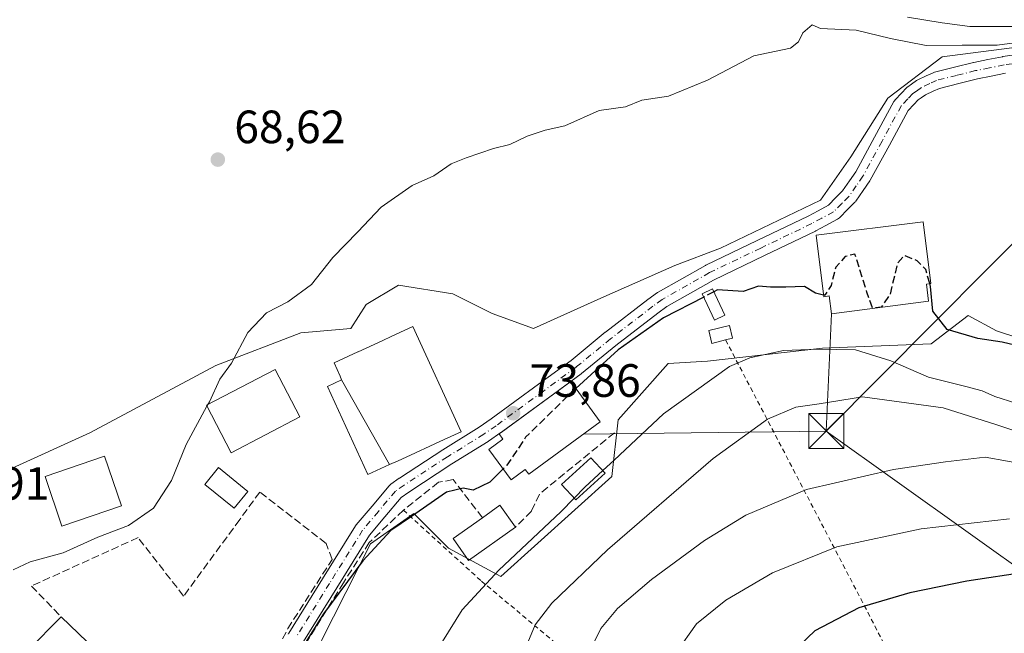
# Model space of a CAD drawing. Units: metres. Extents: x 606471 to 609889, y 4791717 to 4794099.
# Drawn here: x 608440 to 608651, y 4792792 to 4792923 of the extents above; entities that cross this region are included whole.
import ezdxf

# ---------------------------------------------------------------- set-up
doc = ezdxf.new("R2010")
doc.units = ezdxf.units.M
doc.header["$MEASUREMENT"] = 0
for name, pattern in [('DGN Style 2', [1.6480167562047852, 0.988810053722871, -0.6592067024819142]), ('DGN Style 3', [2.307223458686699, 1.648016756204785, -0.6592067024819142]), ('DGN Style 4', [2.6384748266838614, 1.318413404963828, -0.6592067024819142, 0.001648016756204785, -0.6592067024819142])]:
    doc.linetypes.add(name, pattern=pattern)
for name, color, linetype, lineweight in [('Alambrada', 7, 'DGN Style 2', 0), ('Comarca CxS', 21, 'Continuous', 0), ('Comunidad Autónoma CxS', 142, 'Continuous', 0), ('Conducción de hidrocarburos lineal', 6, 'DGN Style 3', 0), ('Corriente natural lineal', 142, 'Continuous', 13), ('Curva de nivel maestra', 30, 'Continuous', 30), ('Curva de nivel maestra oculto', 30, 'DGN Style 3', 30), ('Curva de nivel normal', 30, 'Continuous', 0), ('Edificación Cxs', 1, 'Continuous', 13), ('Edificación ligera Cxs', 1, 'Continuous', 0), ('Municipio CxS', 4, 'Continuous', 0), ('Muro lineal', 1, 'DGN Style 3', 13), ('Núcleo urbano CxS', 7, 'Continuous', 0), ('Obra de contención lineal', 1, 'DGN Style 3', 13), ('Pista pavimentada Cxs', 135, 'Continuous', 0), ('Pista pavimentada eje', 135, 'DGN Style 4', 0), ('Prado CxS', 92, 'Continuous', 0), ('Provincia CxS', 1, 'Continuous', 0), ('Punto de cota en terreno', 7, 'Continuous', 0), ('Rótulo de punto de cota en terreno', 7, 'Continuous', 0), ('Tendido', 6, 'Continuous', 0), ('Torre de tendido puntual', 7, 'Continuous', 0), ('Vegetación y arbolados urbanos CxS', 151, 'Continuous', 0)]:
    doc.layers.add(name, color=color, linetype=linetype, lineweight=lineweight)
doc.styles.add('Style-Arial', font='txt')

# ---------------------------------------------------------------- blocks, each defined once
blk = doc.blocks.new('*U28')
at = {"layer": 'Prado CxS', "color": 92, "linetype": 'Continuous', "lineweight": 0}
for points in [[(608494.2893000003, 4792769.067299999, 74.80409999999392), (608515.3306999998, 4792810.7283, 74.44560000000638), (608524.6611000003, 4792817.257300001, 74.67160000000149), (608525.8095000006, 4792816.109099999, 75.03599999999278), (608532.1243000003, 4792809.794700001, 76.57120000000577), (608543.3229, 4792803.7283, 80.00010000000475), (608567.1162999999, 4792825.1917, 80.14329999999609), (608568.5173000004, 4792837.320499999, 77.77139999999781), (608579.2489, 4792849.453299999, 77.50160000000324), (608587.6453, 4792849.919700001, 78.52409999999509), (608612.3733000001, 4792852.717900001, 78.78320000000531), (608635.7001, 4792853.651500001, 77.85309999999299), (608643.6299000002, 4792859.7183, 73.94419999999809), (608649.6961000003, 4792856.449100001, 74.29949999999371), (608659.4935999997, 4792853.184699999, 74.71920000000682)], [(608670.6919, 4792919.434900001, 69.5283000000054), (608638.0343000004, 4792915.236099999, 69.5914000000048), (608626.3690999999, 4792906.372300001, 71.84249999999884), (608618.4392999997, 4792893.776500001, 72.32580000000598), (608611.9062999999, 4792884.4419, 72.67639999999665), (608590.4430999998, 4792874.181100001, 73.03519999999844), (608580.6451000003, 4792870.445499999, 72.37549999999464), (608564.7856999999, 4792863.449300001, 72.074099999998), (608550.3228000002, 4792856.9155, 72.04899999999907), (608541.4546999997, 4792860.1801, 71.82390000000305), (608533.0581, 4792864.3827, 71.40059999999357), (608521.3964999998, 4792866.2465, 70.88120000000345), (608514.3964999998, 4792862.047900001, 70.69719999999506), (608511.1321999999, 4792856.915300001, 70.81560000000172), (608500.4005000005, 4792855.981699999, 70.36900000000605), (608482.2059000004, 4792848.985500001, 70.02760000000126), (608455.1435000002, 4792834.522100001, 68.66620000000694), (608419.3649000004, 4792818.2971, 68.00229999999283)]]:
    blk.add_polyline3d(points, dxfattribs=at)
blk = doc.blocks.new('5PATER')
at = {"layer": 'Vegetación y arbolados urbanos CxS', "linetype": 'Continuous', "lineweight": 0}
h = blk.add_hatch(color=51, dxfattribs=at)
edge = h.paths.add_edge_path()
edge.add_ellipse((0, 0), major_axis=(-0.1095731443231308, -0.1110710700762829), ratio=0.9994222409660322, start_angle=0, end_angle=360)
blk = doc.blocks.new('5TTEND')
at = {"layer": 'Conducción de hidrocarburos lineal', "color": 7, "linetype": 'Continuous', "lineweight": 0}
for p, q in [((-0.375, 0.3754), (0.375, -0.3746)), ((0.3720000000000001, 0.3784000000000001), (-0.3720000000000001, -0.3776))]:
    blk.add_line(p, q, dxfattribs=at)
at = {"layer": 'Conducción de hidrocarburos lineal', "color": 7, "linetype": 'Continuous', "lineweight": 0, "flags": 128}
blk.add_lwpolyline([(-0.375, -0.3746), (0.375, -0.3746), (0.375, 0.3754), (-0.375, 0.3754), (-0.3720000000000001, -0.3776)], dxfattribs=at)

msp = doc.modelspace()

# ---------------------------------------------------------------- linework, layer by layer
at = {"layer": 'Alambrada', "color": 7, "linetype": 'DGN Style 2', "lineweight": 0, "extrusion": (0.8845275919309821, 0.4662558811135168, 0.0147102834723185), "elevation": 2773013.836256925, "flags": 128}
msp.add_lwpolyline([(3956080.680291541, -40713.54249372878), (3956017.824229379, -40696.62256295719), (3955993.397866032, -40677.3981828394)], dxfattribs=at)
at = {"layer": 'Alambrada', "color": 7, "linetype": 'DGN Style 2', "lineweight": 0}
msp.add_polyline3d([(608522.4301000005, 4792817.9301, 74.99159999999392), (608539.1501000002, 4792802.7301, 80.50250000000233), (608560.5201000003, 4792784.880100001, 90.01630000000296), (608579.3000999996, 4792767.140100001, 96.66270000000077), (608593.1901000004, 4792753.8301, 106.3580999999976)], dxfattribs=at)
at = {"layer": 'Comarca CxS', "color": 21, "linetype": 'Continuous', "lineweight": 0}
msp.add_3dface([(609888.9500008489, 4791784.96998205), (606507.5000008233, 4791730.97998205), (606471.1300008224, 4794044.569982027), (609851.4000008501, 4794098.569982026)], dxfattribs=at)
at = {"layer": 'Comunidad Autónoma CxS', "color": 142, "linetype": 'Continuous', "lineweight": 0}
msp.add_3dface([(609888.9500008489, 4791784.96998205), (606507.5000008233, 4791730.97998205), (606471.1300008224, 4794044.569982027), (609851.4000008501, 4794098.569982026)], dxfattribs=at)
at = {"layer": 'Corriente natural lineal', "color": 142, "linetype": 'Continuous', "lineweight": 13}
msp.add_polyline3d([(608658.9801000003, 4792921.7601, 69.02689999999711), (608643.9600999998, 4792921.7501, 69.27180000000226), (608638.0100999996, 4792922.5001, 69.14919999999984), (608630.6101000002, 4792923.720100001, 68.73179999999411)], dxfattribs=at)
at = {"layer": 'Curva de nivel maestra', "color": 30, "linetype": 'Continuous', "lineweight": 30, "flags": 128}
for points, elevation in [([(608663.0789000001, 4792851.381100001), (608661.5199999996, 4792851.470100001), (608650.8899999997, 4792854.020099999), (608645.7000000002, 4792854.790100001), (608639.0700000003, 4792856.7501), (608636.04, 4792860.670100001), (608635.5099999999, 4792865.9801), (608635.3472999996, 4792866.568200001)], 75), ([(608612.5965999998, 4792864.111), (608610.8600000005, 4792864.4901), (608608.4800000006, 4792865.920100001), (608604.4600000001, 4792865.770099999), (608601.1799999997, 4792865.8201), (608598.6399999997, 4792866.0101), (608595.3200000003, 4792864.870100001), (608589.7999999998, 4792865.210100001), (608589.0614, 4792864.825800001)], 75), ([(608586.8797000004, 4792863.6907), (608578.2300000006, 4792859.190099999), (608568.4800000006, 4792852.380100001), (608559.4270000001, 4792844.042099999)], 75), ([(608543.8222000003, 4792826.777899999), (608540.9699999997, 4792823.9801), (608537.3700000001, 4792822.210100001), (608535.2400000002, 4792822.670100001), (608531.7000000002, 4792821.8201), (608524.1900000004, 4792816.5801), (608519.7199999997, 4792813.5701), (608513.6900000004, 4792807.0601), (608505.2800000003, 4792795.720100001), (608500.6799999997, 4792788.390100001)], 75), ([(608656.5199999996, 4792804.690099999), (608643.3399999999, 4792802.7301), (608631.1100000005, 4792800.2301), (608620.1100000005, 4792796.960100001), (608610.7000000002, 4792792.020099999), (608602.9199999999, 4792784.640100001)], 100)]:
    msp.add_lwpolyline(points, dxfattribs=dict(at, elevation=elevation))
at = {"layer": 'Curva de nivel maestra oculto', "color": 30, "linetype": 'DGN Style 3', "lineweight": 30, "elevation": 75, "flags": 128}
for points in [[(608635.3472999996, 4792866.568200001), (608634.5, 4792869.630100001), (608632.6600000003, 4792871.460100001), (608629.9500000002, 4792872.620100001), (608628.4100000003, 4792870.9301), (608626.8799999999, 4792864.3301), (608624.9600000001, 4792861.520099999), (608623.1200000001, 4792861.3301), (608621.8799999999, 4792864.710100001), (608619.3200000003, 4792872.9001), (608617.2400000002, 4792872.360099999), (608615.1799999997, 4792870.0601), (608614.1900000004, 4792866.1801), (608612.8300000001, 4792864.0601), (608612.5965999998, 4792864.111)], [(608589.0614, 4792864.825800001), (608586.8797000004, 4792863.6907)], [(608559.4270000001, 4792844.042099999), (608557.9699999997, 4792842.700099999), (608548.6399999997, 4792833.5801), (608544.6399999997, 4792827.5801), (608543.8222000003, 4792826.777899999)]]:
    msp.add_lwpolyline(points, dxfattribs=at)
at = {"layer": 'Curva de nivel normal', "color": 30, "linetype": 'Continuous', "lineweight": 0, "flags": 128}
for points, elevation in [([(608664.7599999999, 4792919.74), (608649.8600000005, 4792917.74), (608642.3099999996, 4792917.730000001), (608634.6100000005, 4792917.65), (608626.9600000001, 4792919.199999999), (608619.5899999999, 4792920.980000001), (608611.9100000003, 4792921.33), (608610.1200000001, 4792922.08), (608608.1399999997, 4792920.380000001), (608607.1799999997, 4792918.480000001), (608605.4500000002, 4792917.109999999), (608597.6399999997, 4792915.460000001), (608587.6399999997, 4792910.220000001), (608579.2999999998, 4792906.800000001), (608573.5700000003, 4792905.949999999), (608570.0499999998, 4792904.51), (608564.4400000004, 4792903.710000001), (608557.0800000001, 4792900.439999999), (608552.8300000001, 4792899.5), (608548.9699999997, 4792898.210000001), (608545.2599999999, 4792896.390000001), (608541.7800000003, 4792895.57), (608535.9199999999, 4792893.529999999), (608532.6399999997, 4792892.289999999), (608528.9800000006, 4792889.67), (608524.3099999996, 4792887.600000001), (608517.6500000004, 4792882.939999999), (608512.6500000004, 4792877.65), (608507.3099999996, 4792872.17), (608502.7199999997, 4792866.369999999), (608497.6200000001, 4792862.67), (608493.0599999996, 4792860.310000001), (608489.0599999996, 4792856.08), (608485.5700000003, 4792849.460000001), (608483.0199999996, 4792846.060000001), (608480.7800000003, 4792841.220000001), (608480.4715, 4792840.651799999)], 70), ([(608565.2072999999, 4792826.425899999), (608567.6200000001, 4792828.65), (608578.2000000002, 4792838.619999999), (608592.3600000005, 4792848.779999999), (608596.75, 4792850.67), (608603.9699999997, 4792852.24), (608611.4100000003, 4792852.51), (608619.4100000003, 4792852.380000001), (608627.04, 4792849.970000001), (608635.0899999999, 4792846.52), (608643.0700000003, 4792844.51), (608646.5999999996, 4792843.539999999), (608649.3600000005, 4792842.34), (608653.8600000005, 4792840.91)], 80.00000000000001), ([(608656.7800000003, 4792833.869999999), (608649.5599999996, 4792836.32), (608638.2699999996, 4792839.880000001), (608620.9600000001, 4792842.279999999), (608611.6600000003, 4792840.779999999), (608606.6200000001, 4792840.08), (608600.54, 4792837.460000001), (608588.9100000003, 4792829.060000001), (608566.2000000002, 4792809.4), (608554.2999999998, 4792798), (608550.6699999999, 4792793.300000001), (608546.6299999999, 4792783.560000001), (608539.9800000006, 4792763.230000001), (608532.2599999999, 4792748.279999999), (608526.75, 4792742.710000001), (608524.9900000002, 4792739.92), (608525.1799999997, 4792737.52), (608525.3183000004, 4792737.334200001)], 85.00000000000001), ([(608480.2565000001, 4792840.2556), (608475.7800000003, 4792832.01), (608472.6500000004, 4792824.34), (608468.7699999996, 4792818.359999999), (608463.4600000001, 4792814.66), (608456.8700000001, 4792812.119999999), (608449.4400000004, 4792808.800000001), (608442.3399999999, 4792806.84), (608438.7199999997, 4792805.109999999)], 70), ([(608480.4715, 4792840.651799999), (608480.2565000001, 4792840.2556)], 70), ([(608561.8300000001, 4792786.630000001), (608564.7800000003, 4792792.58), (608568.3600000005, 4792796.850000001), (608575.6500000004, 4792803.060000001), (608587.0499999998, 4792811.41), (608595.8799999999, 4792816.850000001), (608608.9199999999, 4792822.369999999), (608627.5800000001, 4792826.640000001), (608638.7699999996, 4792828.32), (608647.2599999999, 4792829.33), (608656.8499999996, 4792827.609999999)], 90), ([(608559.0657000003, 4792820.5054), (608561.3499999996, 4792822.869999999), (608565.2072999999, 4792826.425899999)], 80), ([(608530.8099999996, 4792789.720000001), (608535.04, 4792796.58), (608542.9100000003, 4792805.060000001), (608556.2300000006, 4792817.57), (608559.0657000003, 4792820.5054)], 80.00000000000001), ([(608652.4699999997, 4792816.100000001), (608633.5, 4792813.939999999), (608615.4199999999, 4792810.060000001), (608601.5899999999, 4792804.480000001), (608591.6399999997, 4792798.66), (608585.2999999998, 4792793.58), (608580.9199999999, 4792787.41)], 95.00000000000001)]:
    msp.add_lwpolyline(points, dxfattribs=dict(at, elevation=elevation))
at = {"layer": 'Edificación Cxs', "color": 1, "linetype": 'Continuous', "lineweight": 13, "flags": 128}
for points, elevation in [([(608634.6501000002, 4792866.4801), (608635.1201, 4792862.790100001), (608614.2600999996, 4792860.110099999), (608613.7600999996, 4792863.9101), (608612.6401000004, 4792863.7601), (608611.0100999996, 4792876.940099999), (608633.9600999998, 4792879.790100001), (608635.6001000004, 4792866.600099999)], 79.51679999999759), ([(608519.4590999996, 4792827.7082), (608509.1599000003, 4792845.940400001), (608508.8283000002, 4792846.6909), (608507.5601000005, 4792849.5601), (608512.6646999996, 4792851.9069), (608512.7065000003, 4792851.926100001), (608517.8954999996, 4792854.311899999), (608519.9413000002, 4792855.252499999), (608524.4600999998, 4792857.3301), (608534.8201000001, 4792834.790100001), (608531.1870999997, 4792833.115300001), (608529.1420999998, 4792832.172499999), (608523.9140999997, 4792829.7623), (608521.2777000006, 4792828.546900001)], 79.79519999999323), ([(608564.6700999998, 4792836.9001), (608549.3000999996, 4792825.6501), (608548.5601000005, 4792826.640100001), (608545.5301000001, 4792824.4301), (608540.7801000001, 4792830.960100001), (608543.7901, 4792833.1601), (608542.9600999998, 4792834.300100001), (608558.3201000001, 4792845.550100001)], 81.29769999999553), ([(608546.4600999998, 4792814.300100001), (608536.4200999998, 4792807.1501), (608533.0701000001, 4792811.860099999), (608539.3701, 4792816.3301), (608543.1001000004, 4792819.0101)], 79.40480000000389), ([(608458.8701, 4792774.940099999), (608457.5500999996, 4792773.290100001), (608450.8400999998, 4792778.7501), (608441.9200999998, 4792787.9301), (608448.9801000003, 4792795.0801), (608462.0401, 4792782.460100001), (608459.4600999998, 4792779.300100001), (608461.1901000004, 4792777.850099999)], 77.59100000000036)]:
    msp.add_lwpolyline(points, close=True, dxfattribs=dict(at, elevation=elevation))
at = {"layer": 'Edificación Cxs', "color": 1, "linetype": 'Continuous', "lineweight": 13, "extrusion": (-0.1248068581258241, 0.2144781440852765, 0.9687220312734175), "elevation": 952079.951773331, "flags": 128}
msp.add_lwpolyline([(-2936528.126021348, -3716416.940498469), (-2936532.697825472, -3716417.39506518), (-2936533.233014354, -3716411.448220359)], dxfattribs=at)
at = {"layer": 'Edificación Cxs', "color": 1, "linetype": 'Continuous', "lineweight": 13}
for points in [[(608634.6501000002, 4792866.4801, 77.88219999999274), (608635.1201, 4792862.790100001, 75.52719999999681), (608614.2600999996, 4792860.110099999, 77.91879999999946), (608613.7600999996, 4792863.9101, 78.8064000000013), (608612.6401000004, 4792863.7601, 78.49709999999322), (608611.0100999996, 4792876.940099999, 76.94899999999325), (608633.9600999998, 4792879.790100001, 79.5167999999976), (608635.6001000004, 4792866.600099999, 76.98639999999432), (608634.6501000002, 4792866.4801, 77.88219999999274)], [(608519.4589000001, 4792827.708500001, 77.96409999999742), (608514.8201000001, 4792825.5701, 75.56440000000293), (608506.1201, 4792844.470100001, 75.7274999999936), (608509.1601, 4792845.940099999, 78.53639999999723), (608508.8283000002, 4792846.6909, 78.36999999999534), (608507.5601000005, 4792849.5601, 76.82249999999476), (608512.6646999996, 4792851.9069, 79.37170000000333), (608512.7065000003, 4792851.926100001, 79.38340000000608), (608517.8954999996, 4792854.311899999, 79.17160000000149), (608519.9413000002, 4792855.252499999, 78.18240000000515), (608524.4600999998, 4792857.3301, 75.37930000000051), (608534.8201000001, 4792834.790100001, 76.59829999999783), (608531.1870999997, 4792833.115300001, 78.46630000000005), (608529.1420999998, 4792832.172499999, 79.7951999999932), (608523.9140999997, 4792829.7623, 79.28789999999572), (608521.2777000006, 4792828.546900001, 78.47490000000107), (608519.4589000001, 4792827.708500001, 77.96409999999742)], [(608500.2100999998, 4792837.960100001, 77.73249999999825), (608485.4401000004, 4792830.270099999, 76.65459999999439), (608480.1401000004, 4792840.4801, 73.69199999999546), (608494.9200999998, 4792848.140100001, 74.347299999994), (608500.2100999998, 4792837.960100001, 77.73249999999825)], [(608564.6700999998, 4792836.9001, 80.51489999999467), (608549.3000999996, 4792825.6501, 80.48799999999756), (608548.5601000005, 4792826.640100001, 81.29769999999553), (608545.5301000001, 4792824.4301, 79.02999999999884), (608540.7801000001, 4792830.960100001, 78.84510000000591), (608543.7901, 4792833.1601, 81.25629999999364), (608542.9600999998, 4792834.300100001, 79.53500000000349), (608558.3201000001, 4792845.550100001, 79.57529999999679), (608564.6700999998, 4792836.9001, 80.51489999999467)], [(608461.9200999998, 4792818.860099999, 71.25), (608449.1401000004, 4792814.530099999, 72.0121000000072), (608445.5301000001, 4792825.170100001, 71.99210000000312), (608458.3101000005, 4792829.5101, 71.994200000001), (608461.9200999998, 4792818.860099999, 71.25)], [(608565.6901000004, 4792825.9001, 81.19280000000435), (608559.3901000004, 4792820.1501, 81.59960000000137), (608556.3701, 4792823.460100001, 80.96510000000126), (608562.6700999998, 4792829.190099999, 80.69460000000254), (608565.6901000004, 4792825.9001, 81.19280000000435)], [(608546.4600999998, 4792814.300100001, 79.28740000000107), (608536.4200999998, 4792807.1501, 79.40480000000389), (608533.0701000001, 4792811.860099999, 77.65529999999853), (608539.3701, 4792816.3301, 77.92449999999371)], [(608458.8701, 4792774.940099999, 76.93880000000354), (608457.5500999996, 4792773.290100001, 77.59100000000035), (608450.8400999998, 4792778.7501, 74.7902000000031), (608441.9200999998, 4792787.9301, 73.3015000000014), (608448.9801000003, 4792795.0801, 72.57940000000235)], [(608448.9801000003, 4792795.0801, 72.57940000000235), (608462.0401, 4792782.460100001, 72.98639999999432), (608459.4600999998, 4792779.300100001, 75.75440000000526), (608461.1901000004, 4792777.850099999, 75.28280000000086), (608458.8701, 4792774.940099999, 76.93880000000354)]]:
    msp.add_polyline3d(points, dxfattribs=at)
for points in [[(608500.2100999998, 4792837.960100001, 77.73249999999825), (608485.4401000004, 4792830.270099999, 77.73249999999825), (608480.1401000004, 4792840.4801, 77.73249999999825), (608494.9200999998, 4792848.140100001, 77.73249999999825)], [(608519.4590999996, 4792827.7082, 78.53630000000703), (608514.8201000001, 4792825.5701, 78.53630000000703), (608506.1201, 4792844.470100001, 78.53630000000703), (608509.1599000003, 4792845.940400001, 78.53630000000703)], [(608461.9200999998, 4792818.860099999, 72.0121000000072), (608449.1401000004, 4792814.530099999, 72.0121000000072), (608445.5301000001, 4792825.170100001, 72.0121000000072), (608458.3101000005, 4792829.5101, 72.0121000000072)], [(608565.6901000004, 4792825.9001, 81.59960000000137), (608559.3901000004, 4792820.1501, 81.59960000000137), (608556.3701, 4792823.460100001, 81.59960000000137), (608562.6700999998, 4792829.190099999, 81.59960000000137)]]:
    msp.add_3dface(points, dxfattribs=at)
at = {"layer": 'Edificación ligera Cxs', "color": 1, "linetype": 'Continuous', "lineweight": 0, "elevation": 83.02379999999539, "flags": 128}
msp.add_lwpolyline([(608591.5701000001, 4792854.470100001), (608588.6300999997, 4792853.720100001), (608587.9401000004, 4792856.4801), (608592.3701, 4792857.600099999), (608593.0601000005, 4792854.840100001)], close=True, dxfattribs=at)
at = {"layer": 'Edificación ligera Cxs', "color": 1, "linetype": 'Continuous', "lineweight": 0}
for points in [[(608591.4200999998, 4792859.7601, 79.46540000000095), (608589.1901000004, 4792858.720100001, 79.24659999999858), (608586.5500999996, 4792864.4001, 75.85390000000189), (608588.7801000001, 4792865.4301, 75.74709999999322), (608591.4200999998, 4792859.7601, 79.46540000000095)], [(608591.5701000001, 4792854.470100001, 82.68240000000515), (608588.6300999997, 4792853.720100001, 80.51380000000063), (608587.9401000004, 4792856.4801, 79.35309999999299), (608592.3701, 4792857.600099999, 82.33759999999893), (608593.0601000005, 4792854.840100001, 83.02379999999539), (608591.5701000001, 4792854.470100001, 82.68240000000515)], [(608489.0500999996, 4792821.9801, 77.97370000000228), (608486.1201, 4792818.350099999, 73.6298999999999), (608479.8201000001, 4792823.4301, 72.77400000000489), (608482.7600999996, 4792827.0701, 73.49330000000191), (608489.0500999996, 4792821.9801, 77.97370000000228)]]:
    msp.add_polyline3d(points, dxfattribs=at)
for points in [[(608591.4200999998, 4792859.7601, 79.46540000000095), (608589.1901000004, 4792858.720100001, 79.46540000000095), (608586.5500999996, 4792864.4001, 79.46540000000095), (608588.7801000001, 4792865.4301, 79.46540000000095)], [(608489.0500999996, 4792821.9801, 77.97370000000228), (608486.1201, 4792818.350099999, 77.97370000000228), (608479.8201000001, 4792823.4301, 77.97370000000228), (608482.7600999996, 4792827.0701, 77.97370000000228)]]:
    msp.add_3dface(points, dxfattribs=at)
at = {"layer": 'Municipio CxS', "color": 4, "linetype": 'Continuous', "lineweight": 0}
msp.add_3dface([(609888.9500008489, 4791784.96998205), (606507.5000008233, 4791730.97998205), (606471.1300008224, 4794044.569982027), (609851.4000008501, 4794098.569982026)], dxfattribs=at)
at = {"layer": 'Muro lineal', "color": 1, "linetype": 'DGN Style 3', "lineweight": 13}
msp.add_polyline3d([(608458.8701, 4792774.940099999, 76.93880000000354), (608460.9200999998, 4792772.800100001, 75.7207999999955), (608474.5500999996, 4792762.350099999, 75.08280000000377), (608480.1700999998, 4792759.840100001, 74.23699999999371), (608485.0401, 4792759.670100001, 74.13330000000133), (608486.6001000004, 4792761.0001, 74.17470000000321), (608487.6201, 4792763.3201, 74.40739999999641), (608495.4401000004, 4792788.270099999, 74.91790000000037), (608497.6201, 4792792.5101, 74.6695999999938), (608507.1201, 4792807.380100001, 74.92509999999311), (608505.8201000001, 4792810.8201, 77.59299999999348), (608491.6001000004, 4792821.8301, 78.90480000000389), (608487.3000999996, 4792815.940099999, 73.2039999999979), (608475.2600999996, 4792799.5101, 70.99240000000282), (608465.4801000003, 4792812.050100001, 70.53260000000591), (608442.6201, 4792801.6601, 71.0957999999955), (608448.9801000003, 4792795.0801, 72.57940000000235)], dxfattribs=at)
at = {"layer": 'Núcleo urbano CxS', "color": 7, "linetype": 'Continuous', "lineweight": 0}
for points in [[(608419.3649000004, 4792818.2971, 68.00229999999283), (608455.1435000002, 4792834.522100001, 68.66620000000694), (608482.2059000004, 4792848.985500001, 70.02760000000126), (608500.4005000005, 4792855.981699999, 70.36900000000605), (608511.1321999999, 4792856.915300001, 70.81560000000172), (608514.3964999998, 4792862.047900001, 70.69719999999506), (608521.3964999998, 4792866.2465, 70.88120000000345), (608533.0581, 4792864.3827, 71.40059999999357), (608541.4546999997, 4792860.1801, 71.82390000000305), (608550.3228000002, 4792856.9155, 72.04899999999907), (608564.7856999999, 4792863.449300001, 72.074099999998), (608580.6451000003, 4792870.445499999, 72.37549999999464), (608590.4430999998, 4792874.181100001, 73.03519999999844), (608611.9062999999, 4792884.4419, 72.67639999999665), (608618.4392999997, 4792893.776500001, 72.32580000000598), (608626.3690999999, 4792906.372300001, 71.84249999999884), (608638.0343000004, 4792915.236099999, 69.5914000000048), (608670.6919, 4792919.434900001, 69.5283000000054)], [(608670.6919, 4792919.434900001, 69.5283000000054), (608638.0343000004, 4792915.236099999, 69.5914000000048), (608626.3690999999, 4792906.372300001, 71.84249999999884), (608618.4392999997, 4792893.776500001, 72.32580000000598), (608611.9062999999, 4792884.4419, 72.67639999999665), (608590.4430999998, 4792874.181100001, 73.03519999999844), (608580.6451000003, 4792870.445499999, 72.37549999999464), (608564.7856999999, 4792863.449300001, 72.074099999998), (608550.3228000002, 4792856.9155, 72.04899999999907), (608541.4546999997, 4792860.1801, 71.82390000000305), (608533.0581, 4792864.3827, 71.40059999999357), (608521.3964999998, 4792866.2465, 70.88120000000345), (608514.3964999998, 4792862.047900001, 70.69719999999506), (608511.1321999999, 4792856.915300001, 70.81560000000172), (608500.4005000005, 4792855.981699999, 70.36900000000605), (608482.2059000004, 4792848.985500001, 70.02760000000126), (608455.1435000002, 4792834.522100001, 68.66620000000694), (608419.3649000004, 4792818.2971, 68.00229999999283)], [(608659.4935999997, 4792853.184699999, 74.71920000000682), (608649.6961000003, 4792856.449100001, 74.29949999999371), (608643.6299000002, 4792859.7183, 73.94419999999809), (608635.7001, 4792853.651500001, 77.85309999999299), (608612.3733000001, 4792852.717900001, 78.78320000000531), (608587.6453, 4792849.919700001, 78.52409999999509), (608579.2489, 4792849.453299999, 77.50160000000324), (608568.5173000004, 4792837.320499999, 77.77139999999781), (608567.1162999999, 4792825.1917, 80.14329999999609), (608543.3229, 4792803.7283, 80.00010000000475), (608532.1243000003, 4792809.794700001, 76.57120000000577), (608525.8095000006, 4792816.109099999, 75.03599999999278), (608524.6611000003, 4792817.257300001, 74.67160000000149), (608515.3306999998, 4792810.7283, 74.44560000000638), (608494.2893000003, 4792769.067299999, 74.80409999999392)], [(608545.2317000004, 4792733.710100001, 88.42170000000624), (608542.4380999999, 4792741.8533, 87.75040000000445), (608527.3202000001, 4792745.8057, 84.18300000000454), (608513.8276000004, 4792746.5021, 79.98129999999946), (608505.9178999999, 4792751.388699999, 77.54739999999583), (608497.0789000001, 4792759.760700001, 75.54839999999967), (608494.2893000003, 4792769.067299999, 74.80409999999392), (608515.3306999998, 4792810.7283, 74.44560000000638), (608524.6611000003, 4792817.257300001, 74.67160000000149), (608525.8095000006, 4792816.109099999, 75.03599999999278), (608532.1243000003, 4792809.794700001, 76.57120000000577), (608543.3229, 4792803.7283, 80.00010000000475), (608567.1162999999, 4792825.1917, 80.14329999999609), (608568.5173000004, 4792837.320499999, 77.77139999999781), (608579.2489, 4792849.453299999, 77.50160000000324), (608587.6453, 4792849.919700001, 78.52409999999509), (608612.3733000001, 4792852.717900001, 78.78320000000531), (608635.7001, 4792853.651500001, 77.85309999999299), (608643.6299000002, 4792859.7183, 73.94419999999809), (608649.6961000003, 4792856.449100001, 74.29949999999371), (608659.4935999997, 4792853.184699999, 74.71920000000682)]]:
    msp.add_polyline3d(points, dxfattribs=at)
at = {"layer": 'Obra de contención lineal', "color": 1, "linetype": 'DGN Style 3', "lineweight": 13}
for points in [[(608567.7100999998, 4792834.550100001, 79.16150000000198), (608551.6001000004, 4792821.380100001, 79.34459999999672), (608549.9200999998, 4792817.7401, 79.4777999999933), (608546.4600999998, 4792814.300100001, 79.28740000000107)], [(608539.3701, 4792816.3301, 77.92449999999371), (608533.0701000001, 4792824.5001, 74.74520000000484), (608529.9200999998, 4792823.920100001, 74.70609999999579), (608522.4301000005, 4792817.9301, 74.99159999999392), (608515.0800999999, 4792810.9801, 76.38890000000538), (608509.5701000001, 4792802.380100001, 75.30509999999776), (608501.7801000001, 4792789.8301, 75.70930000000226), (608493.2801000001, 4792764.380100001, 75.17029999999795), (608491.5500999996, 4792756.5101, 75.22920000000158), (608491.8000999996, 4792753.7601, 75.29420000000391), (608493.3701, 4792749.9801, 75.33789999999863), (608496.1801000005, 4792746.9901, 75.7219999999943), (608498.0301000001, 4792745.970100001, 76.2271999999939)]]:
    msp.add_polyline3d(points, dxfattribs=at)
at = {"layer": 'Pista pavimentada Cxs', "color": 135, "linetype": 'Continuous', "lineweight": 0}
for points in [[(608497.6967000002, 4792791.331700001, 74.77700000000186), (608497.7912999997, 4792791.520099999, 74.778999999995), (608497.8221000005, 4792791.571699999, 74.78040000000328), (608505.0521, 4792803.181500001, 74.68330000000424), (608512.1420999998, 4792814.5713, 75.00810000000638), (608512.2901, 4792814.775900001, 74.84859999999753), (608515.6907000003, 4792818.8365, 74.02659999999742), (608519.3413000006, 4792823.187100001, 74.38120000000345), (608519.5630999999, 4792823.4089, 74.5564000000013), (608519.6904999996, 4792823.5065, 74.6313999999984), (608521.5405000001, 4792824.796700001, 75.47580000000016), (608521.5871000001, 4792824.8279, 75.49270000000251), (608530.8827000001, 4792830.887900001, 77.16169999999693), (608538.6634999998, 4792835.736300001, 75.35129999999481), (608541.2675000001, 4792837.527899999, 75.53669999999693), (608551.4068999998, 4792844.9625, 78.62459999999555), (608558.3869000003, 4792850.063300001, 79.14509999999427), (608565.7474999996, 4792856.110900001, 78.91289999999572), (608565.7909000004, 4792856.145500001, 78.90700000000652), (608574.8409000002, 4792863.125499999, 73.9210000000021), (608574.8846000005, 4792863.158100001, 73.91809999999532), (608576.9145000001, 4792864.6281, 73.79219999999623), (608577.0768999998, 4792864.7327, 73.7844000000041), (608587.2435, 4792870.4867, 75.92410000000382), (608587.3508000001, 4792870.542500001, 75.96150000000489), (608598.3202999998, 4792875.8125, 73.70930000000226), (608609.2440999999, 4792881.065099999, 74.023199999996), (608611.3865, 4792882.2149, 73.78429999999935), (608613.6131999996, 4792883.4187, 73.54369999999471), (608615.2452999996, 4792885.0507, 73.37020000000484), (608616.6299000002, 4792886.444700001, 73.28530000000319), (608618.1201, 4792888.604499999, 73.12330000000657), (608619.4962999999, 4792890.5869, 72.95130000000063), (608623.5393000003, 4792898.0011, 72.74000000000524), (608627.6889000004, 4792905.630100001, 79.77550000000338), (608627.8130999999, 4792905.827099999, 80.02190000000701), (608627.9615000002, 4792906.006100001, 80.21349999999802), (608629.3223000001, 4792907.446900001, 81.36299999999756), (608630.3931, 4792908.5779, 81.64949999999953), (608630.5431000004, 4792908.718900001, 81.69409999999334), (608630.6590999998, 4792908.808499999, 81.71020000000135), (608631.4440000001, 4792909.364900001, 81.83580000000075), (608632.5087000001, 4792910.131300001, 82.22119999999995), (608632.6601, 4792910.228900001, 82.13869999999588), (608632.8065, 4792910.3047, 82.02850000000035), (608634.6074999999, 4792911.135299999, 80.26219999999739), (608636.0887000002, 4792911.8157, 78.4369000000006), (608636.2244999995, 4792911.8715, 78.24749999999767), (608636.4045000002, 4792911.926700001, 77.9777000000031), (608640.6930999998, 4792912.996300001, 74.77559999999357), (608644.7515000004, 4792914.015900001, 74.8813999999984), (608644.8393000001, 4792914.035700001, 74.89579999999842), (608647.8561000006, 4792914.6349, 74.9091000000044), (608650.9628, 4792915.2643, 74.15600000000268), (608651.0076000001, 4792915.2729, 74.14130000000296), (608651.0623000005, 4792915.2817, 74.12290000000212), (608660.6678999999, 4792916.671900001, 72.45930000000226)], [(608497.6967000002, 4792791.331700001, 74.77700000000186), (608497.7912999997, 4792791.520099999, 74.778999999995), (608497.8221000005, 4792791.571699999, 74.78040000000328), (608505.0521, 4792803.181500001, 74.68330000000424), (608512.1420999998, 4792814.5713, 75.00810000000638), (608512.2901, 4792814.775900001, 74.84859999999753), (608515.6907000003, 4792818.8365, 74.02659999999742), (608519.3413000006, 4792823.187100001, 74.38120000000345), (608519.5630999999, 4792823.4089, 74.5564000000013), (608519.6904999996, 4792823.5065, 74.6313999999984), (608521.5405000001, 4792824.796700001, 75.47580000000016), (608521.5871000001, 4792824.8279, 75.49270000000251), (608530.8827000001, 4792830.887900001, 77.16169999999693), (608538.6634999998, 4792835.736300001, 75.35129999999481), (608541.2675000001, 4792837.527899999, 75.53669999999693), (608551.4068999998, 4792844.9625, 78.62459999999555), (608558.3869000003, 4792850.063300001, 79.14509999999427), (608565.7474999996, 4792856.110900001, 78.91289999999572), (608565.7909000004, 4792856.145500001, 78.90700000000652), (608574.8409000002, 4792863.125499999, 73.9210000000021), (608574.8846000005, 4792863.158100001, 73.91809999999532), (608576.9145000001, 4792864.6281, 73.79219999999623), (608577.0768999998, 4792864.7327, 73.7844000000041), (608587.2435, 4792870.4867, 75.92410000000382), (608587.3508000001, 4792870.542500001, 75.96150000000489), (608598.3202999998, 4792875.8125, 73.70930000000226), (608609.2440999999, 4792881.065099999, 74.023199999996), (608611.3865, 4792882.2149, 73.78429999999935), (608613.6131999996, 4792883.4187, 73.54369999999471), (608615.2452999996, 4792885.0507, 73.37020000000484), (608616.6299000002, 4792886.444700001, 73.28530000000319), (608618.1201, 4792888.604499999, 73.12330000000657), (608619.4962999999, 4792890.5869, 72.95130000000063), (608623.5393000003, 4792898.0011, 72.74000000000524), (608627.6889000004, 4792905.630100001, 79.77550000000338), (608627.8130999999, 4792905.827099999, 80.02190000000701), (608627.9615000002, 4792906.006100001, 80.21349999999802), (608629.3223000001, 4792907.446900001, 81.36299999999756), (608630.3931, 4792908.5779, 81.64949999999953), (608630.5431000004, 4792908.718900001, 81.69409999999334), (608630.6590999998, 4792908.808499999, 81.71020000000135), (608631.4440000001, 4792909.364900001, 81.83580000000075), (608632.5087000001, 4792910.131300001, 82.22119999999995), (608632.6601, 4792910.228900001, 82.13869999999588), (608632.8065, 4792910.3047, 82.02850000000035), (608634.6074999999, 4792911.135299999, 80.26219999999739), (608636.0887000002, 4792911.8157, 78.4369000000006), (608636.2244999995, 4792911.8715, 78.24749999999767), (608636.4045000002, 4792911.926700001, 77.9777000000031), (608640.6930999998, 4792912.996300001, 74.77559999999357), (608644.7515000004, 4792914.015900001, 74.8813999999984), (608644.8393000001, 4792914.035700001, 74.89579999999842), (608647.8561000006, 4792914.6349, 74.9091000000044), (608650.9628, 4792915.2643, 74.15600000000268), (608651.0076000001, 4792915.2729, 74.14130000000296), (608651.0623000005, 4792915.2817, 74.12290000000212), (608660.6678999999, 4792916.671900001, 72.45930000000226)], [(608651.6278999997, 4792911.726100001, 73.58860000000277), (608648.5641000001, 4792911.1053, 73.58000000000175), (608645.5850999998, 4792910.513499999, 73.24709999999322), (608641.5673000002, 4792909.504100001, 73.17179999999644), (608637.4389000004, 4792908.474300001, 74.01840000000084), (608636.1127000004, 4792907.8651, 75.07219999999506), (608634.4710999997, 4792907.108100001, 76.16240000000107), (608633.5362999998, 4792906.435500001, 76.42990000000282), (608632.8855, 4792905.973900001, 76.4658999999956), (608631.9380000001, 4792904.973300001, 75.96499999999651), (608630.7395000001, 4792903.704299999, 75.02139999999781), (608626.7008999997, 4792896.279100001, 72.78549999999814), (608622.6105000004, 4792888.7783, 73.13150000000314), (608622.5888999999, 4792888.7401, 73.13370000000577), (608622.5087000001, 4792888.613700001, 73.14100000000326), (608621.0802999996, 4792886.5557, 73.34859999999753), (608619.5016999999, 4792884.267899999, 73.65080000000307), (608619.3992, 4792884.133099999, 73.66749999999593), (608619.2971000001, 4792884.021500001, 73.6811000000016), (608617.7950999998, 4792882.509500001, 73.85349999999744), (608615.9730000002, 4792880.6873, 75.74109999999928), (608615.7758999999, 4792880.516899999, 75.88460000000487), (608615.5560999997, 4792880.376900001, 75.98600000000442), (608613.0937999999, 4792879.045499999, 76.57649999999558), (608610.9112999998, 4792877.874100001, 76.31359999999404), (608610.8400999998, 4792877.837900001, 76.2902999999933), (608599.8799000002, 4792872.567700001, 74.15609999999288), (608588.9641000004, 4792867.323899999, 75.12699999999313), (608578.9442999996, 4792861.653100001, 74.86199999999371), (608577.0179000003, 4792860.258099999, 75.09930000000168), (608568.0113000004, 4792853.311899999, 82.3984000000055), (608560.6330000004, 4792847.249299999, 77.31540000000678), (608560.5521, 4792847.186899999, 77.38420000000042), (608553.5333000004, 4792842.057700001, 80.77790000000095), (608543.3744999999, 4792834.6085, 79.58580000000075), (608543.3302999996, 4792834.577099999, 79.57820000000356), (608540.6703000005, 4792832.747099999, 78.71779999999853), (608540.6020999998, 4792832.702299999, 78.67519999999786), (608532.8176999995, 4792827.852299999, 74.42519999999786), (608523.5767000001, 4792821.827500001, 74.24880000000121), (608521.9455000004, 4792820.690099999, 74.33220000000438), (608518.4495000001, 4792816.523700001, 74.95419999999285), (608515.1312999995, 4792812.5615, 76.19060000000172), (608508.1080999998, 4792801.278700001, 75.22389999999723), (608500.9499000004, 4792789.7839, 75.54949999999371)], [(608651.6278999997, 4792911.726100001, 73.58860000000277), (608648.5641000001, 4792911.1053, 73.58000000000175), (608645.5850999998, 4792910.513499999, 73.24709999999322), (608641.5673000002, 4792909.504100001, 73.17179999999644), (608637.4389000004, 4792908.474300001, 74.01840000000084), (608636.1127000004, 4792907.8651, 75.07219999999506), (608634.4710999997, 4792907.108100001, 76.16240000000107), (608633.5362999998, 4792906.435500001, 76.42990000000282), (608632.8855, 4792905.973900001, 76.4658999999956), (608631.9380000001, 4792904.973300001, 75.96499999999651), (608630.7395000001, 4792903.704299999, 75.02139999999781), (608626.7008999997, 4792896.279100001, 72.78549999999814), (608622.6105000004, 4792888.7783, 73.13150000000314), (608622.5888999999, 4792888.7401, 73.13370000000577), (608622.5087000001, 4792888.613700001, 73.14100000000326), (608621.0802999996, 4792886.5557, 73.34859999999753), (608619.5016999999, 4792884.267899999, 73.65080000000307), (608619.3992, 4792884.133099999, 73.66749999999593), (608619.2971000001, 4792884.021500001, 73.6811000000016), (608617.7950999998, 4792882.509500001, 73.85349999999744), (608615.9730000002, 4792880.6873, 75.74109999999928), (608615.7758999999, 4792880.516899999, 75.88460000000487), (608615.5560999997, 4792880.376900001, 75.98600000000442), (608613.0937999999, 4792879.045499999, 76.57649999999558), (608610.9112999998, 4792877.874100001, 76.31359999999404), (608610.8400999998, 4792877.837900001, 76.2902999999933), (608599.8799000002, 4792872.567700001, 74.15609999999288), (608588.9641000004, 4792867.323899999, 75.12699999999313), (608578.9442999996, 4792861.653100001, 74.86199999999371), (608577.0179000003, 4792860.258099999, 75.09930000000168), (608568.0113000004, 4792853.311899999, 82.3984000000055), (608560.6330000004, 4792847.249299999, 77.31540000000678), (608560.5521, 4792847.186899999, 77.38420000000042), (608553.5333000004, 4792842.057700001, 80.77790000000095), (608543.3744999999, 4792834.6085, 79.58580000000075), (608543.3302999996, 4792834.577099999, 79.57820000000356), (608540.6703000005, 4792832.747099999, 78.71779999999853), (608540.6020999998, 4792832.702299999, 78.67519999999786), (608532.8176999995, 4792827.852299999, 74.42519999999786), (608523.5767000001, 4792821.827500001, 74.24880000000121), (608521.9455000004, 4792820.690099999, 74.33220000000438), (608518.4495000001, 4792816.523700001, 74.95419999999285), (608515.1312999995, 4792812.5615, 76.19060000000172), (608508.1080999998, 4792801.278700001, 75.22389999999723), (608500.9499000004, 4792789.7839, 75.54949999999371)]]:
    msp.add_polyline3d(points, dxfattribs=at)
at = {"layer": 'Pista pavimentada eje', "color": 135, "linetype": 'DGN Style 4', "lineweight": 0}
msp.add_polyline3d([(608661.2001, 4792914.9301, 73.06960000000254), (608651.3201000001, 4792913.5001, 73.67080000000715), (608648.2100999998, 4792912.870100001, 73.74880000000121), (608645.1901000004, 4792912.270099999, 73.11909999999625), (608641.1300999997, 4792911.2501, 73.51410000000033), (608636.8400999998, 4792910.1801, 75.95549999999639), (608635.3601000002, 4792909.5001, 77.46379999999772), (608633.5601000005, 4792908.670100001, 78.8463999999949), (608632.4901000002, 4792907.9001, 79.0341000000044), (608631.7001, 4792907.340100001, 79.00810000000638), (608630.6300999997, 4792906.210100001, 78.46540000000095), (608629.2701000003, 4792904.770099999, 77.3414000000048), (608625.1201, 4792897.140100001, 72.69079999999667), (608621.0301000001, 4792889.640100001, 73.05719999999565), (608619.6001000004, 4792887.5801, 73.22030000000086), (608618.0201000003, 4792885.290100001, 73.51149999999325), (608616.5201000003, 4792883.780099999, 73.63950000000477), (608614.7001, 4792881.960100001, 74.27190000000701), (608612.2401000002, 4792880.630100001, 75.06419999999343), (608610.0601000005, 4792879.460100001, 75.00430000000051), (608599.1001000004, 4792874.190099999, 73.94740000000456), (608588.1300999997, 4792868.920100001, 75.41130000000703), (608577.9700999996, 4792863.170100001, 74.18489999999292), (608575.9401000004, 4792861.700099999, 74.4085999999952), (608566.8901000004, 4792854.720100001, 80.93889999999374), (608559.4901000002, 4792848.640100001, 78.05019999999786), (608552.4700999996, 4792843.5101, 79.53530000000319), (608542.3101000005, 4792836.0601, 77.29619999999704), (608539.6501000002, 4792834.2301, 76.79270000000542), (608531.8501000004, 4792829.370100001, 75.4890000000014), (608522.5701000001, 4792823.3201, 74.48679999999877), (608520.7200999996, 4792822.030099999, 73.98029999999562), (608517.0701000001, 4792817.6801, 74.16250000000582), (608513.6700999998, 4792813.620100001, 75.27719999999681), (608506.5800999999, 4792802.2301, 74.83900000000722), (608499.3501000004, 4792790.620100001, 75.14870000000519)], dxfattribs=at)
at = {"layer": 'Prado CxS', "color": 92, "linetype": 'Continuous', "lineweight": 0}
for points in [[(608670.6919, 4792919.434900001, 69.5283000000054), (608638.0343000004, 4792915.236099999, 69.5914000000048), (608626.3690999999, 4792906.372300001, 71.84249999999884), (608618.4392999997, 4792893.776500001, 72.32580000000598), (608611.9062999999, 4792884.4419, 72.67639999999665), (608590.4430999998, 4792874.181100001, 73.03519999999844), (608580.6451000003, 4792870.445499999, 72.37549999999464), (608564.7856999999, 4792863.449300001, 72.074099999998), (608550.3228000002, 4792856.9155, 72.04899999999907), (608541.4546999997, 4792860.1801, 71.82390000000305), (608533.0581, 4792864.3827, 71.40059999999357), (608521.3964999998, 4792866.2465, 70.88120000000345), (608514.3964999998, 4792862.047900001, 70.69719999999506), (608511.1321999999, 4792856.915300001, 70.81560000000172), (608500.4005000005, 4792855.981699999, 70.36900000000605), (608482.2059000004, 4792848.985500001, 70.02760000000126), (608455.1435000002, 4792834.522100001, 68.66620000000694), (608419.3649000004, 4792818.2971, 68.00229999999283)], [(608545.2317000004, 4792733.710100001, 88.42170000000624), (608542.4380999999, 4792741.8533, 87.75040000000445), (608527.3202000001, 4792745.8057, 84.18300000000454), (608513.8276000004, 4792746.5021, 79.98129999999946), (608505.9178999999, 4792751.388699999, 77.54739999999583), (608497.0789000001, 4792759.760700001, 75.54839999999967), (608494.2893000003, 4792769.067299999, 74.80409999999392), (608515.3306999998, 4792810.7283, 74.44560000000638), (608524.6611000003, 4792817.257300001, 74.67160000000149), (608525.8095000006, 4792816.109099999, 75.03599999999278), (608532.1243000003, 4792809.794700001, 76.57120000000577), (608543.3229, 4792803.7283, 80.00010000000475), (608567.1162999999, 4792825.1917, 80.14329999999609), (608568.5173000004, 4792837.320499999, 77.77139999999781), (608579.2489, 4792849.453299999, 77.50160000000324), (608587.6453, 4792849.919700001, 78.52409999999509), (608612.3733000001, 4792852.717900001, 78.78320000000531), (608635.7001, 4792853.651500001, 77.85309999999299), (608643.6299000002, 4792859.7183, 73.94419999999809), (608649.6961000003, 4792856.449100001, 74.29949999999371), (608659.4935999997, 4792853.184699999, 74.71920000000682)]]:
    msp.add_polyline3d(points, dxfattribs=at)
at = {"layer": 'Provincia CxS', "color": 1, "linetype": 'Continuous', "lineweight": 0}
msp.add_3dface([(609888.9500008489, 4791784.96998205), (606507.5000008233, 4791730.97998205), (606471.1300008224, 4794044.569982027), (609851.4000008501, 4794098.569982026)], dxfattribs=at)
at = {"layer": 'Tendido', "color": 6, "linetype": 'Continuous', "lineweight": 0, "extrusion": (0.08763926922151626, 0.08818403593304401, 0.9922413689707148), "elevation": 476076.5179966551, "flags": 128}
msp.add_lwpolyline([(2946843.511659451, -3798834.176303958), (2946843.511659451, -3798916.701785501)], dxfattribs=at)
at = {"layer": 'Tendido', "color": 6, "linetype": 'Continuous', "lineweight": 0, "extrusion": (0.01532386521887033, 0.3470326944208303, 0.9377278326666927), "elevation": 1672678.547509623, "flags": 128}
msp.add_lwpolyline([(-396590.2771821853, -4515145.541507811), (-396590.2771821854, -4515172.420561794)], dxfattribs=at)
at = {"layer": 'Tendido', "color": 6, "linetype": 'Continuous', "lineweight": 0, "extrusion": (-0.1158797245363121, -0.001562671017129745, 0.9932620235872712), "elevation": -77928.88032417638, "flags": 128}
msp.add_lwpolyline([(-4784192.618284261, 668658.8913773673), (-4784192.618284261, 668606.4020657626)], dxfattribs=at)
at = {"layer": 'Tendido', "color": 6, "linetype": 'Continuous', "lineweight": 0}
msp.add_polyline3d([(608890.3011999996, 4792638.514799999, 144.847099999999), (608852.3320000004, 4792665.1327, 144.0708000000013), (608812.8015000002, 4792694.955800001, 156.401199999993), (608763.4369999999, 4792728.922800001, 149.0164999999979), (608726.0116999998, 4792754.7095, 144.1998000000021), (608674.0686999997, 4792791.405400001, 107.745299999995), (608613.1481999997, 4792834.929400001, 87.255799999999)], dxfattribs=at)

# ---------------------------------------------------------------- block references
at = {"layer": 'Prado CxS', "color": 92, "linetype": 'Continuous', "lineweight": 0}
msp.add_blockref('*U28', (0, 0), dxfattribs=at)
at = {"layer": 'Punto de cota en terreno', "color": 7, "linetype": 'Continuous', "lineweight": 0, "xscale": 10, "yscale": 10, "zscale": 10}
for p in [(608482.5999999996, 4792893.180000001, 68.61999999999534), (608545.9699999997, 4792838.74, 73.86000000000058)]:
    msp.add_blockref('5PATER', p, dxfattribs=at)
at = {"layer": 'Torre de tendido puntual', "color": 7, "linetype": 'Continuous', "lineweight": 0, "xscale": 10, "yscale": 10, "zscale": 10}
msp.add_blockref('5TTEND', (608613.1481999997, 4792834.929400001, 87.255799999999), dxfattribs=at)

# ---------------------------------------------------------------- texts
at = {"layer": 'Rótulo de punto de cota en terreno', "color": 7, "linetype": 'Continuous', "lineweight": 0, "style": 'Style-Arial'}
for s, p in [('68,62', (608486.1277999999, 4792896.707800001)), ('73,86', (608549.4978, 4792842.2678)), ('67,91', (608422.6078000005, 4792820.1678))]:
    msp.add_text(s, height=7.000000000000002, dxfattribs=at).set_placement(p)

doc.saveas('drawing.dxf')
